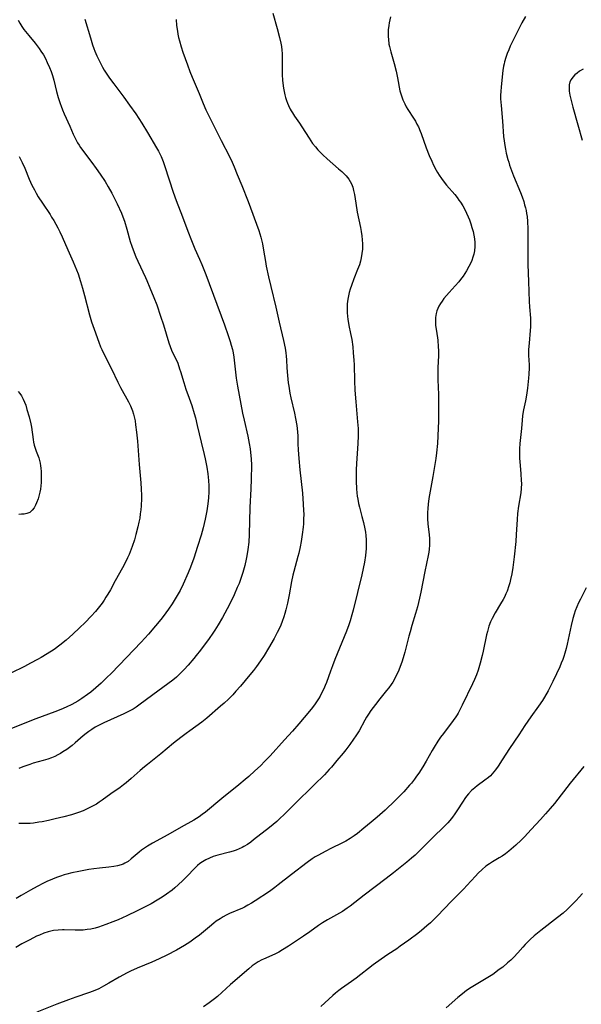
# Model space of a CAD drawing. Units: inches. Extents: x 2123920 to 2129388, y 202847 to 208243.
# Drawn here: x 2124181 to 2124292, y 203543 to 203738 of the extents above; entities that cross this region are included whole.
import ezdxf

# ---------------------------------------------------------------- set-up
doc = ezdxf.new("R2010")
doc.units = ezdxf.units.IN
doc.header["$MEASUREMENT"] = 0
doc.layers.add('c_01_T14S_R20E', color=210, linetype='Continuous')

msp = doc.modelspace()

# ---------------------------------------------------------------- linework, layer by layer
at = {"layer": 'c_01_T14S_R20E'}
for points in [[(2124180.37, 203738.01, 942), (2124180.71, 203737.42, 942), (2124181.1, 203736.79, 942), (2124181.51, 203736.18, 942), (2124181.83, 203735.76, 942), (2124182.48, 203734.95, 942), (2124183.73, 203733.46, 942), (2124184.14, 203732.95, 942), (2124184.54, 203732.43, 942), (2124184.91, 203731.89, 942), (2124185.38, 203731.12, 942), (2124185.78, 203730.39, 942), (2124186.16, 203729.64, 942), (2124186.61, 203728.62, 942), (2124186.9, 203727.84, 942), (2124187.17, 203727.04, 942), (2124187.46, 203726.1, 942), (2124188, 203723.91, 942), (2124188.34, 203722.67, 942), (2124188.71, 203721.52, 942), (2124188.92, 203720.95, 942), (2124189.18, 203720.27, 942), (2124189.52, 203719.48, 942), (2124190.63, 203717.05, 942), (2124191.31, 203715.44, 942), (2124191.8, 203714.37, 942), (2124192.16, 203713.71, 942), (2124192.45, 203713.25, 942), (2124192.75, 203712.8, 942), (2124194.99, 203709.81, 942), (2124195.85, 203708.62, 942), (2124196.64, 203707.5, 942), (2124197.61, 203706.03, 942), (2124198.24, 203705, 942), (2124198.95, 203703.72, 942), (2124199.28, 203703.07, 942), (2124199.99, 203701.61, 942), (2124200.82, 203699.78, 942), (2124201.12, 203699.03, 942), (2124201.41, 203698.2, 942), (2124201.88, 203696.65, 942), (2124202.59, 203694.19, 942), (2124202.88, 203693.25, 942), (2124203.35, 203691.97, 942), (2124203.67, 203691.16, 942), (2124204.07, 203690.25, 942), (2124205.6, 203687.04, 942), (2124205.87, 203686.46, 942), (2124206.49, 203685.01, 942), (2124207.28, 203683.08, 942), (2124207.83, 203681.6, 942), (2124208.6, 203679.37, 942), (2124209.16, 203677.64, 942), (2124210.25, 203674.09, 942), (2124210.49, 203673.35, 942), (2124210.76, 203672.65, 942), (2124210.9, 203672.33, 942), (2124211.72, 203670.65, 942), (2124211.97, 203670.08, 942), (2124212.36, 203668.97, 942), (2124212.54, 203668.41, 942), (2124213.16, 203666.23, 942), (2124213.61, 203664.9, 942), (2124214.26, 203663.13, 942), (2124214.75, 203661.69, 942), (2124215.23, 203660.13, 942), (2124215.47, 203659.27, 942), (2124215.85, 203657.74, 942), (2124216.61, 203654.45, 942), (2124217.22, 203651.98, 942), (2124217.41, 203651.13, 942), (2124217.72, 203649.49, 942), (2124217.92, 203648.15, 942), (2124218.05, 203646.85, 942), (2124218.12, 203645.78, 942), (2124218.13, 203644.57, 942), (2124218.08, 203643.37, 942), (2124217.96, 203642.19, 942), (2124217.74, 203640.82, 942), (2124217.39, 203639.15, 942), (2124217, 203637.48, 942), (2124216.59, 203635.98, 942), (2124215.91, 203633.75, 942), (2124215.17, 203631.43, 942), (2124214.54, 203629.69, 942), (2124214.07, 203628.56, 942), (2124213.04, 203626.32, 942), (2124212.43, 203625.08, 942), (2124211.66, 203623.7, 942), (2124210.88, 203622.43, 942), (2124210.18, 203621.38, 942), (2124209.64, 203620.62, 942), (2124208.91, 203619.66, 942), (2124208.29, 203618.9, 942), (2124207.56, 203618.03, 942), (2124206.17, 203616.42, 942), (2124204.74, 203614.84, 942), (2124201.81, 203611.76, 942), (2124198.86, 203608.7, 942), (2124197.9, 203607.73, 942), (2124196.85, 203606.71, 942), (2124195.8, 203605.78, 942), (2124194.76, 203604.93, 942), (2124194.14, 203604.46, 942), (2124193.01, 203603.67, 942), (2124192.2, 203603.16, 942), (2124191.04, 203602.5, 942), (2124189.9, 203601.93, 942), (2124188.83, 203601.46, 942), (2124187.67, 203601, 942), (2124183.9, 203599.6, 942), (2124182.39, 203599.02, 942), (2124178.93, 203597.63, 942)], [(2124254.11, 203738.65, 934), (2124253.97, 203738.07, 934), (2124253.86, 203737.51, 934), (2124253.77, 203736.93, 934), (2124253.67, 203736.11, 934), (2124253.63, 203735.19, 934), (2124253.64, 203734.71, 934), (2124253.68, 203734.22, 934), (2124253.79, 203733.28, 934), (2124253.89, 203732.79, 934), (2124254.15, 203731.75, 934), (2124254.81, 203729.46, 934), (2124255.21, 203727.91, 934), (2124255.5, 203726.6, 934), (2124255.98, 203724.02, 934), (2124256.19, 203723.2, 934), (2124256.54, 203722.25, 934), (2124256.91, 203721.46, 934), (2124257.22, 203720.87, 934), (2124257.56, 203720.3, 934), (2124258.65, 203718.61, 934), (2124259.04, 203717.98, 934), (2124259.34, 203717.44, 934), (2124259.63, 203716.88, 934), (2124260, 203716.01, 934), (2124260.18, 203715.54, 934), (2124261.17, 203712.75, 934), (2124261.77, 203711.21, 934), (2124262.26, 203710.06, 934), (2124262.62, 203709.29, 934), (2124263.11, 203708.33, 934), (2124263.41, 203707.82, 934), (2124263.71, 203707.33, 934), (2124264.2, 203706.62, 934), (2124264.71, 203705.94, 934), (2124265.22, 203705.32, 934), (2124266.82, 203703.46, 934), (2124267.28, 203702.88, 934), (2124267.65, 203702.38, 934), (2124267.96, 203701.94, 934), (2124268.39, 203701.25, 934), (2124268.79, 203700.54, 934), (2124269.17, 203699.77, 934), (2124269.48, 203699.08, 934), (2124269.73, 203698.45, 934), (2124270, 203697.7, 934), (2124270.23, 203696.94, 934), (2124270.44, 203696.18, 934), (2124270.61, 203695.41, 934), (2124270.74, 203694.68, 934), (2124270.81, 203693.95, 934), (2124270.83, 203693.19, 934), (2124270.75, 203692.35, 934), (2124270.61, 203691.69, 934), (2124270.42, 203691.04, 934), (2124270.19, 203690.39, 934), (2124270.05, 203690.06, 934), (2124269.64, 203689.21, 934), (2124269.18, 203688.38, 934), (2124268.85, 203687.86, 934), (2124268.5, 203687.34, 934), (2124267.96, 203686.62, 934), (2124267.62, 203686.2, 934), (2124266.93, 203685.4, 934), (2124265.72, 203684.09, 934), (2124265.18, 203683.48, 934), (2124264.69, 203682.88, 934), (2124264.32, 203682.38, 934), (2124263.98, 203681.87, 934), (2124263.7, 203681.38, 934), (2124263.47, 203680.88, 934), (2124263.29, 203680.41, 934), (2124263.16, 203679.92, 934), (2124263.03, 203679.15, 934), (2124262.99, 203678.69, 934), (2124262.99, 203678.22, 934), (2124263.03, 203677.51, 934), (2124263.12, 203676.8, 934), (2124263.39, 203675.09, 934), (2124263.45, 203674.6, 934), (2124263.56, 203673.28, 934), (2124263.58, 203672.61, 934), (2124263.58, 203671.59, 934), (2124263.49, 203669.15, 934), (2124263.47, 203668.11, 934), (2124263.48, 203666.75, 934), (2124263.6, 203663.88, 934), (2124263.63, 203662.5, 934), (2124263.6, 203658.61, 934), (2124263.57, 203657.17, 934), (2124263.5, 203655.71, 934), (2124263.39, 203654.17, 934), (2124263.19, 203652.32, 934), (2124263.05, 203651.17, 934), (2124262.82, 203649.61, 934), (2124262.5, 203647.64, 934), (2124261.72, 203643.24, 934), (2124261.56, 203642.15, 934), (2124261.47, 203641.26, 934), (2124261.42, 203640.49, 934), (2124261.4, 203639.73, 934), (2124261.42, 203639.22, 934), (2124261.5, 203638.24, 934), (2124261.77, 203636.09, 934), (2124261.81, 203635.33, 934), (2124261.82, 203634.67, 934), (2124261.81, 203634.01, 934), (2124261.74, 203633.22, 934), (2124261.66, 203632.64, 934), (2124261.55, 203632, 934), (2124260.91, 203628.78, 934), (2124260.14, 203624.74, 934), (2124259.87, 203623.51, 934), (2124259.45, 203621.83, 934), (2124259.06, 203620.47, 934), (2124258.33, 203618.1, 934), (2124257.98, 203616.88, 934), (2124257.73, 203615.99, 934), (2124256.92, 203612.85, 934), (2124256.74, 203612.18, 934), (2124256.4, 203611.06, 934), (2124255.95, 203609.81, 934), (2124255.59, 203608.92, 934), (2124255.18, 203608.05, 934), (2124254.88, 203607.47, 934), (2124254.55, 203606.9, 934), (2124254.23, 203606.41, 934), (2124253.79, 203605.8, 934), (2124253.33, 203605.21, 934), (2124252.01, 203603.59, 934), (2124251.14, 203602.5, 934), (2124250.22, 203601.25, 934), (2124249.74, 203600.55, 934), (2124249.36, 203599.94, 934), (2124249.04, 203599.38, 934), (2124247.88, 203597.28, 934), (2124247.24, 203596.23, 934), (2124246.8, 203595.58, 934), (2124246.03, 203594.52, 934), (2124245.25, 203593.51, 934), (2124244.73, 203592.85, 934), (2124243.5, 203591.35, 934), (2124242.41, 203590.07, 934), (2124241.98, 203589.58, 934), (2124241.01, 203588.56, 934), (2124239.01, 203586.56, 934), (2124235.09, 203582.73, 934), (2124232.96, 203580.6, 934), (2124232.28, 203579.94, 934), (2124231.59, 203579.3, 934), (2124230.18, 203578.12, 934), (2124227.01, 203575.64, 934), (2124226.45, 203575.21, 934), (2124225.77, 203574.74, 934), (2124225.07, 203574.31, 934), (2124224.73, 203574.13, 934), (2124224.15, 203573.87, 934), (2124223.56, 203573.64, 934), (2124222.96, 203573.44, 934), (2124222.22, 203573.22, 934), (2124219.9, 203572.6, 934), (2124219.02, 203572.33, 934), (2124218.26, 203572.05, 934), (2124217.54, 203571.72, 934), (2124216.86, 203571.31, 934), (2124216.38, 203570.95, 934), (2124215.92, 203570.56, 934), (2124215.31, 203569.97, 934), (2124213.86, 203568.45, 934), (2124212.98, 203567.58, 934), (2124212.05, 203566.72, 934), (2124211.43, 203566.17, 934), (2124210.87, 203565.71, 934), (2124209.77, 203564.87, 934), (2124208.9, 203564.28, 934), (2124207.93, 203563.68, 934), (2124206.69, 203562.97, 934), (2124205.68, 203562.44, 934), (2124203.96, 203561.58, 934), (2124201.92, 203560.62, 934), (2124200.16, 203559.84, 934), (2124199.13, 203559.41, 934), (2124197.73, 203558.87, 934), (2124197.02, 203558.61, 934), (2124196.31, 203558.38, 934), (2124195.66, 203558.19, 934), (2124194.8, 203558, 934), (2124194.02, 203557.87, 934), (2124193.24, 203557.78, 934), (2124192.44, 203557.74, 934), (2124191.7, 203557.76, 934), (2124189.53, 203557.85, 934), (2124189.19, 203557.85, 934), (2124188.29, 203557.8, 934), (2124187.39, 203557.68, 934), (2124186.61, 203557.52, 934), (2124186.33, 203557.44, 934), (2124185.46, 203557.15, 934), (2124184.61, 203556.81, 934), (2124184.02, 203556.55, 934), (2124182.67, 203555.88, 934), (2124181.9, 203555.47, 934), (2124181.14, 203555.05, 934), (2124179.96, 203554.35, 934)], [(2124230.84, 203739.38, 936), (2124231.68, 203736.37, 936), (2124232.14, 203734.61, 936), (2124232.39, 203733.49, 936), (2124232.51, 203732.8, 936), (2124232.59, 203732.1, 936), (2124232.64, 203731.39, 936), (2124232.66, 203730.58, 936), (2124232.64, 203727.98, 936), (2124232.65, 203727.2, 936), (2124232.72, 203726.16, 936), (2124232.78, 203725.53, 936), (2124232.91, 203724.56, 936), (2124233.04, 203723.89, 936), (2124233.19, 203723.24, 936), (2124233.34, 203722.67, 936), (2124233.52, 203722.1, 936), (2124233.71, 203721.6, 936), (2124233.92, 203721.11, 936), (2124234.26, 203720.41, 936), (2124234.44, 203720.08, 936), (2124234.68, 203719.67, 936), (2124235.12, 203719.01, 936), (2124236.08, 203717.64, 936), (2124236.58, 203716.9, 936), (2124237.99, 203714.61, 936), (2124238.69, 203713.61, 936), (2124239.24, 203712.92, 936), (2124239.73, 203712.36, 936), (2124240.23, 203711.81, 936), (2124240.69, 203711.35, 936), (2124241.55, 203710.55, 936), (2124243.81, 203708.6, 936), (2124244.44, 203708.05, 936), (2124244.89, 203707.62, 936), (2124245.31, 203707.18, 936), (2124245.83, 203706.51, 936), (2124246.12, 203706.05, 936), (2124246.38, 203705.57, 936), (2124246.63, 203704.95, 936), (2124246.81, 203704.29, 936), (2124246.97, 203703.46, 936), (2124247.22, 203701.78, 936), (2124247.53, 203700, 936), (2124248.16, 203696.92, 936), (2124248.3, 203696.16, 936), (2124248.43, 203695.3, 936), (2124248.51, 203694.51, 936), (2124248.56, 203693.71, 936), (2124248.56, 203693.2, 936), (2124248.54, 203692.66, 936), (2124248.46, 203691.78, 936), (2124248.31, 203690.91, 936), (2124248.17, 203690.3, 936), (2124247.94, 203689.54, 936), (2124247.59, 203688.6, 936), (2124246.86, 203686.81, 936), (2124246.35, 203685.48, 936), (2124246.11, 203684.73, 936), (2124245.92, 203684.08, 936), (2124245.71, 203683.08, 936), (2124245.6, 203682.33, 936), (2124245.55, 203681.75, 936), (2124245.52, 203681.17, 936), (2124245.52, 203680.63, 936), (2124245.54, 203680.08, 936), (2124245.6, 203679.32, 936), (2124245.66, 203678.78, 936), (2124245.87, 203677.53, 936), (2124246.2, 203675.94, 936), (2124246.42, 203674.76, 936), (2124246.62, 203673.31, 936), (2124246.74, 203672.15, 936), (2124246.85, 203670.67, 936), (2124246.89, 203669.74, 936), (2124246.97, 203666.6, 936), (2124247.05, 203664.75, 936), (2124247.22, 203662.44, 936), (2124247.58, 203658.44, 936), (2124247.67, 203657.14, 936), (2124247.69, 203655.7, 936), (2124247.64, 203654.16, 936), (2124247.38, 203650.22, 936), (2124247.31, 203648.92, 936), (2124247.29, 203648.16, 936), (2124247.29, 203646.68, 936), (2124247.37, 203645.19, 936), (2124247.44, 203644.4, 936), (2124247.52, 203643.76, 936), (2124247.62, 203643.13, 936), (2124247.79, 203642.26, 936), (2124247.96, 203641.55, 936), (2124248.46, 203639.68, 936), (2124248.75, 203638.53, 936), (2124249.03, 203637.25, 936), (2124249.14, 203636.6, 936), (2124249.23, 203635.92, 936), (2124249.29, 203635.05, 936), (2124249.31, 203634.19, 936), (2124249.28, 203633.32, 936), (2124249.23, 203632.7, 936), (2124249.15, 203632.01, 936), (2124248.93, 203630.64, 936), (2124248.7, 203629.43, 936), (2124248.43, 203628.17, 936), (2124246.71, 203621.17, 936), (2124246.46, 203620.22, 936), (2124246.11, 203619.01, 936), (2124245.86, 203618.25, 936), (2124245.37, 203616.96, 936), (2124243.1, 203611.38, 936), (2124242.6, 203610.12, 936), (2124242.2, 203609.07, 936), (2124241.4, 203606.81, 936), (2124241.18, 203606.24, 936), (2124240.89, 203605.55, 936), (2124240.54, 203604.83, 936), (2124240.16, 203604.11, 936), (2124239.87, 203603.62, 936), (2124239.18, 203602.58, 936), (2124238.66, 203601.88, 936), (2124238.08, 203601.15, 936), (2124235.96, 203598.64, 936), (2124234.7, 203597.2, 936), (2124233.11, 203595.48, 936), (2124230.25, 203592.33, 936), (2124229.23, 203591.24, 936), (2124228.35, 203590.35, 936), (2124227.26, 203589.32, 936), (2124226.05, 203588.22, 936), (2124225.35, 203587.6, 936), (2124224.05, 203586.53, 936), (2124220.72, 203583.84, 936), (2124217.48, 203581.13, 936), (2124216.85, 203580.66, 936), (2124216.21, 203580.21, 936), (2124215.18, 203579.57, 936), (2124212.63, 203578.16, 936), (2124209.99, 203576.63, 936), (2124206.99, 203575.03, 936), (2124205.99, 203574.44, 936), (2124205.38, 203574.03, 936), (2124204.79, 203573.59, 936), (2124204.35, 203573.24, 936), (2124202.78, 203571.87, 936), (2124202.16, 203571.4, 936), (2124201.5, 203571.01, 936), (2124201.18, 203570.85, 936), (2124200.78, 203570.7, 936), (2124200.07, 203570.49, 936), (2124199.33, 203570.35, 936), (2124198.37, 203570.23, 936), (2124196.51, 203570.05, 936), (2124195.37, 203569.91, 936), (2124194.4, 203569.76, 936), (2124192.41, 203569.38, 936), (2124191.03, 203569.1, 936), (2124190.02, 203568.85, 936), (2124189.51, 203568.71, 936), (2124188.74, 203568.47, 936), (2124187.98, 203568.2, 936), (2124187.22, 203567.9, 936), (2124186.1, 203567.4, 936), (2124185.41, 203567.07, 936), (2124184.14, 203566.41, 936), (2124182.83, 203565.68, 936), (2124180.98, 203564.62, 936), (2124179.99, 203564.03, 936)], [(2124211.67, 203738.16, 938), (2124211.77, 203736.98, 938), (2124211.92, 203735.85, 938), (2124212.02, 203735.22, 938), (2124212.15, 203734.56, 938), (2124212.31, 203733.91, 938), (2124212.64, 203732.73, 938), (2124212.97, 203731.69, 938), (2124213.89, 203729.16, 938), (2124214.4, 203727.85, 938), (2124214.84, 203726.75, 938), (2124216.22, 203723.51, 938), (2124217.02, 203721.53, 938), (2124217.56, 203720.28, 938), (2124217.88, 203719.62, 938), (2124220.57, 203714.21, 938), (2124222.2, 203710.99, 938), (2124222.74, 203709.86, 938), (2124223.15, 203708.97, 938), (2124223.78, 203707.45, 938), (2124224.65, 203705.24, 938), (2124225.9, 203702.11, 938), (2124228.01, 203696.32, 938), (2124228.4, 203695.04, 938), (2124228.74, 203693.69, 938), (2124228.98, 203692.45, 938), (2124229.34, 203690.2, 938), (2124229.5, 203689.32, 938), (2124229.93, 203687.19, 938), (2124230.39, 203685.25, 938), (2124231.37, 203681.16, 938), (2124232.06, 203678.19, 938), (2124232.92, 203674.55, 938), (2124233.23, 203673.06, 938), (2124233.37, 203672.11, 938), (2124233.44, 203671.44, 938), (2124233.5, 203670.72, 938), (2124233.59, 203669.15, 938), (2124233.7, 203667.63, 938), (2124233.85, 203666.19, 938), (2124233.95, 203665.52, 938), (2124234.18, 203664.15, 938), (2124234.38, 203663.2, 938), (2124235.08, 203660.18, 938), (2124235.32, 203659.1, 938), (2124235.57, 203657.76, 938), (2124235.65, 203657.11, 938), (2124235.71, 203656.41, 938), (2124235.74, 203655.7, 938), (2124235.78, 203654.13, 938), (2124235.83, 203652.9, 938), (2124235.95, 203651.16, 938), (2124236.16, 203648.92, 938), (2124236.65, 203644.35, 938), (2124236.83, 203642.16, 938), (2124236.9, 203640.9, 938), (2124236.92, 203640.16, 938), (2124236.91, 203639.17, 938), (2124236.86, 203638.25, 938), (2124236.79, 203637.56, 938), (2124236.63, 203636.17, 938), (2124236.4, 203634.75, 938), (2124236.2, 203633.7, 938), (2124235.93, 203632.47, 938), (2124235.75, 203631.76, 938), (2124234.94, 203628.83, 938), (2124234.76, 203628.09, 938), (2124234.49, 203626.81, 938), (2124234.05, 203624.16, 938), (2124233.73, 203622.54, 938), (2124233.4, 203621.2, 938), (2124233.2, 203620.52, 938), (2124232.98, 203619.84, 938), (2124232.64, 203618.91, 938), (2124232.37, 203618.21, 938), (2124232.04, 203617.46, 938), (2124231.69, 203616.72, 938), (2124231.06, 203615.51, 938), (2124229.97, 203613.63, 938), (2124229.08, 203612.18, 938), (2124228.38, 203611.12, 938), (2124227.58, 203609.99, 938), (2124227, 203609.22, 938), (2124226.26, 203608.32, 938), (2124224.4, 203606.12, 938), (2124223.51, 203605.09, 938), (2124222.89, 203604.41, 938), (2124222.05, 203603.55, 938), (2124221.15, 203602.71, 938), (2124220.47, 203602.12, 938), (2124217.73, 203599.76, 938), (2124216.77, 203598.97, 938), (2124215.54, 203598.08, 938), (2124214.37, 203597.27, 938), (2124213.62, 203596.73, 938), (2124212.57, 203595.92, 938), (2124211.17, 203594.8, 938), (2124208.64, 203592.68, 938), (2124206, 203590.59, 938), (2124205.42, 203590.12, 938), (2124204.56, 203589.38, 938), (2124202.77, 203587.78, 938), (2124201.76, 203586.93, 938), (2124201.25, 203586.53, 938), (2124200.59, 203586.04, 938), (2124198.71, 203584.74, 938), (2124197.03, 203583.51, 938), (2124196.45, 203583.12, 938), (2124195.87, 203582.75, 938), (2124195.24, 203582.38, 938), (2124194.59, 203582.04, 938), (2124193.91, 203581.72, 938), (2124193.23, 203581.42, 938), (2124192.35, 203581.09, 938), (2124190.95, 203580.63, 938), (2124189.43, 203580.21, 938), (2124187.73, 203579.79, 938), (2124186.43, 203579.5, 938), (2124185.17, 203579.25, 938), (2124184.5, 203579.13, 938), (2124183.4, 203578.98, 938), (2124182.8, 203578.92, 938), (2124181.94, 203578.87, 938), (2124180.51, 203578.87, 938)], [(2124193.62, 203738.22, 940), (2124194.7, 203734.53, 940), (2124195.14, 203733.12, 940), (2124195.39, 203732.42, 940), (2124195.6, 203731.85, 940), (2124195.97, 203730.98, 940), (2124196.37, 203730.13, 940), (2124196.81, 203729.26, 940), (2124197.12, 203728.69, 940), (2124197.45, 203728.14, 940), (2124197.96, 203727.34, 940), (2124198.5, 203726.55, 940), (2124199.32, 203725.42, 940), (2124201.32, 203722.75, 940), (2124202.44, 203721.21, 940), (2124203.66, 203719.43, 940), (2124204.85, 203717.6, 940), (2124205.99, 203715.76, 940), (2124207.8, 203712.72, 940), (2124208.18, 203712.05, 940), (2124208.44, 203711.53, 940), (2124208.7, 203710.99, 940), (2124209.1, 203709.99, 940), (2124209.43, 203709.06, 940), (2124211.1, 203703.92, 940), (2124211.68, 203702.27, 940), (2124212.92, 203699.09, 940), (2124213.97, 203696.19, 940), (2124214.68, 203694.36, 940), (2124215.35, 203692.75, 940), (2124216.29, 203690.7, 940), (2124216.75, 203689.64, 940), (2124217.56, 203687.64, 940), (2124221.26, 203677.68, 940), (2124221.99, 203675.57, 940), (2124222.36, 203674.4, 940), (2124222.59, 203673.61, 940), (2124222.8, 203672.81, 940), (2124222.95, 203672.09, 940), (2124223.09, 203671.24, 940), (2124223.17, 203670.64, 940), (2124223.55, 203667.11, 940), (2124223.8, 203665.49, 940), (2124224.82, 203660.19, 940), (2124225.12, 203658.81, 940), (2124225.84, 203655.59, 940), (2124226.14, 203654.15, 940), (2124226.31, 203653.14, 940), (2124226.41, 203652.38, 940), (2124226.53, 203651.15, 940), (2124226.56, 203649.89, 940), (2124226.52, 203647.11, 940), (2124226.45, 203645.17, 940), (2124226.26, 203641.47, 940), (2124226.13, 203636.16, 940), (2124226.04, 203634.63, 940), (2124225.88, 203633.18, 940), (2124225.67, 203631.93, 940), (2124225.53, 203631.24, 940), (2124225.24, 203630.02, 940), (2124224.85, 203628.63, 940), (2124224.39, 203627.2, 940), (2124224.12, 203626.46, 940), (2124223.78, 203625.63, 940), (2124223.13, 203624.17, 940), (2124222.2, 203622.28, 940), (2124220.86, 203619.72, 940), (2124220, 203618.23, 940), (2124219.34, 203617.19, 940), (2124218.94, 203616.61, 940), (2124218.2, 203615.57, 940), (2124216.47, 203613.24, 940), (2124215.63, 203612.16, 940), (2124215.14, 203611.55, 940), (2124214.04, 203610.27, 940), (2124213.23, 203609.37, 940), (2124212.47, 203608.59, 940), (2124211.72, 203607.88, 940), (2124211, 203607.27, 940), (2124210.04, 203606.53, 940), (2124207.05, 203604.38, 940), (2124204.28, 203602.32, 940), (2124203.72, 203601.93, 940), (2124203.14, 203601.57, 940), (2124202.51, 203601.21, 940), (2124201.32, 203600.61, 940), (2124197.33, 203598.83, 940), (2124196.27, 203598.31, 940), (2124195.65, 203597.97, 940), (2124194.95, 203597.53, 940), (2124194.38, 203597.14, 940), (2124193.84, 203596.73, 940), (2124193.27, 203596.25, 940), (2124191.7, 203594.85, 940), (2124191.09, 203594.36, 940), (2124190.57, 203593.96, 940), (2124190.03, 203593.58, 940), (2124189.25, 203593.07, 940), (2124188.75, 203592.78, 940), (2124188.24, 203592.5, 940), (2124187.62, 203592.2, 940), (2124187, 203591.92, 940), (2124186.26, 203591.65, 940), (2124185.37, 203591.37, 940), (2124183.38, 203590.82, 940), (2124182.7, 203590.6, 940), (2124181.34, 203590.11, 940), (2124180.55, 203589.8, 940)], [(2124280.84, 203738.77, 932), (2124280.11, 203737.46, 932), (2124278.11, 203733.54, 932), (2124277.79, 203732.86, 932), (2124277.5, 203732.17, 932), (2124277.22, 203731.44, 932), (2124276.94, 203730.61, 932), (2124276.69, 203729.77, 932), (2124276.59, 203729.35, 932), (2124276.49, 203728.87, 932), (2124276.37, 203728.06, 932), (2124276.01, 203724.82, 932), (2124275.93, 203723.87, 932), (2124275.9, 203723.16, 932), (2124275.91, 203722.44, 932), (2124275.98, 203721.12, 932), (2124276.26, 203717.99, 932), (2124276.5, 203714.94, 932), (2124276.59, 203714.13, 932), (2124276.73, 203713.18, 932), (2124276.86, 203712.44, 932), (2124277.02, 203711.69, 932), (2124277.34, 203710.43, 932), (2124277.5, 203709.87, 932), (2124277.67, 203709.31, 932), (2124278.03, 203708.27, 932), (2124278.45, 203707.18, 932), (2124279.81, 203703.86, 932), (2124280.14, 203702.99, 932), (2124280.47, 203702.07, 932), (2124280.65, 203701.46, 932), (2124280.82, 203700.84, 932), (2124280.94, 203700.3, 932), (2124281.04, 203699.71, 932), (2124281.13, 203699.12, 932), (2124281.22, 203698.14, 932), (2124281.29, 203696.67, 932), (2124281.3, 203695.59, 932), (2124281.27, 203692.52, 932), (2124281.28, 203690.8, 932), (2124281.31, 203689.59, 932), (2124281.44, 203686.23, 932), (2124281.53, 203682.28, 932), (2124281.59, 203681.24, 932), (2124281.79, 203678.97, 932), (2124281.82, 203678.29, 932), (2124281.8, 203677.27, 932), (2124281.75, 203676.57, 932), (2124281.53, 203674.06, 932), (2124281.45, 203672.78, 932), (2124281.45, 203671.59, 932), (2124281.53, 203669.74, 932), (2124281.54, 203669.13, 932), (2124281.5, 203667.89, 932), (2124281.44, 203667.08, 932), (2124281.24, 203665.14, 932), (2124281.05, 203663.77, 932), (2124280.82, 203662.6, 932), (2124280.44, 203660.85, 932), (2124280.31, 203660.09, 932), (2124280.25, 203659.67, 932), (2124280.16, 203658.8, 932), (2124280.03, 203657.16, 932), (2124279.7, 203654.15, 932), (2124279.63, 203653.13, 932), (2124279.61, 203652.27, 932), (2124279.63, 203651.2, 932), (2124279.68, 203650.57, 932), (2124279.92, 203648.16, 932), (2124280, 203646.81, 932), (2124280.01, 203646.23, 932), (2124279.98, 203645.24, 932), (2124279.88, 203644.36, 932), (2124279.44, 203641.74, 932), (2124279.26, 203640.27, 932), (2124279.17, 203639.13, 932), (2124278.99, 203636.16, 932), (2124278.89, 203634.78, 932), (2124278.59, 203631.71, 932), (2124278.33, 203629.61, 932), (2124278.12, 203628.35, 932), (2124277.88, 203627.23, 932), (2124277.72, 203626.58, 932), (2124277.53, 203625.94, 932), (2124277.18, 203624.93, 932), (2124276.95, 203624.36, 932), (2124276.66, 203623.74, 932), (2124276.42, 203623.28, 932), (2124275.91, 203622.38, 932), (2124274.85, 203620.62, 932), (2124274.24, 203619.5, 932), (2124273.93, 203618.83, 932), (2124273.59, 203617.97, 932), (2124273.29, 203616.93, 932), (2124273.13, 203616.28, 932), (2124272.46, 203613.05, 932), (2124272.27, 203612.2, 932), (2124271.86, 203610.64, 932), (2124271.43, 203609.24, 932), (2124271.11, 203608.34, 932), (2124270.74, 203607.44, 932), (2124270.34, 203606.56, 932), (2124268.31, 203602.33, 932), (2124267.91, 203601.55, 932), (2124267.5, 203600.78, 932), (2124267.28, 203600.42, 932), (2124267.05, 203600.05, 932), (2124266.52, 203599.31, 932), (2124264.57, 203596.75, 932), (2124264.01, 203595.97, 932), (2124263.47, 203595.19, 932), (2124262.73, 203594.02, 932), (2124262.33, 203593.35, 932), (2124261.14, 203591.22, 932), (2124260.5, 203590.13, 932), (2124259.69, 203588.86, 932), (2124259.28, 203588.27, 932), (2124258.86, 203587.68, 932), (2124258.24, 203586.9, 932), (2124257.88, 203586.47, 932), (2124256.74, 203585.2, 932), (2124256.06, 203584.5, 932), (2124255, 203583.44, 932), (2124253.02, 203581.56, 932), (2124251.44, 203580.14, 932), (2124250.3, 203579.16, 932), (2124248.85, 203577.96, 932), (2124247.57, 203576.93, 932), (2124246.93, 203576.45, 932), (2124246.14, 203575.92, 932), (2124245.27, 203575.42, 932), (2124244.5, 203575.03, 932), (2124242.45, 203574.03, 932), (2124241.16, 203573.38, 932), (2124239.83, 203572.65, 932), (2124239.21, 203572.28, 932), (2124238.61, 203571.9, 932), (2124237.61, 203571.2, 932), (2124234.48, 203568.81, 932), (2124231.88, 203566.73, 932), (2124231.23, 203566.23, 932), (2124230.14, 203565.46, 932), (2124227.34, 203563.6, 932), (2124226.59, 203563.11, 932), (2124225.89, 203562.69, 932), (2124225.17, 203562.3, 932), (2124224.78, 203562.11, 932), (2124222.26, 203561.06, 932), (2124221.54, 203560.71, 932), (2124220.95, 203560.39, 932), (2124220.37, 203560.04, 932), (2124219.62, 203559.53, 932), (2124219.16, 203559.18, 932), (2124218.25, 203558.46, 932), (2124216.27, 203556.79, 932), (2124215.46, 203556.16, 932), (2124214.92, 203555.76, 932), (2124214.36, 203555.38, 932), (2124213.3, 203554.7, 932), (2124211.73, 203553.81, 932), (2124209.81, 203552.79, 932), (2124208.32, 203552.06, 932), (2124206.87, 203551.42, 932), (2124203.97, 203550.23, 932), (2124202.65, 203549.64, 932), (2124201.85, 203549.25, 932), (2124201.25, 203548.93, 932), (2124200.4, 203548.46, 932), (2124198.36, 203547.26, 932), (2124197.28, 203546.65, 932), (2124196.34, 203546.17, 932), (2124195.26, 203545.69, 932), (2124194.33, 203545.34, 932), (2124191.82, 203544.51, 932), (2124190.38, 203543.99, 932), (2124188.06, 203543.11, 932), (2124184.09, 203541.52, 932)], [(2124292.22, 203728.28, 930), (2124291.55, 203727.89, 930), (2124291.05, 203727.54, 930), (2124290.6, 203727.16, 930), (2124290.19, 203726.74, 930), (2124289.86, 203726.29, 930), (2124289.62, 203725.77, 930), (2124289.48, 203725.2, 930), (2124289.45, 203724.59, 930), (2124289.49, 203723.94, 930), (2124289.62, 203723.14, 930), (2124289.91, 203721.86, 930), (2124290.2, 203720.81, 930), (2124291.21, 203717.27, 930), (2124292.06, 203714.24, 930)], [(2124180.58, 203711.03, 944), (2124181.21, 203709.81, 944), (2124181.71, 203708.71, 944), (2124182.6, 203706.55, 944), (2124183.12, 203705.35, 944), (2124183.6, 203704.42, 944), (2124183.98, 203703.73, 944), (2124184.38, 203703.04, 944), (2124185.19, 203701.74, 944), (2124186.7, 203699.5, 944), (2124187.02, 203699, 944), (2124187.43, 203698.32, 944), (2124187.83, 203697.61, 944), (2124188.25, 203696.85, 944), (2124188.64, 203696.07, 944), (2124189.11, 203695.07, 944), (2124190.22, 203692.53, 944), (2124191.28, 203690.14, 944), (2124191.93, 203688.57, 944), (2124192.24, 203687.74, 944), (2124192.75, 203686.26, 944), (2124193.14, 203684.96, 944), (2124193.55, 203683.47, 944), (2124194.54, 203679.62, 944), (2124194.93, 203678.25, 944), (2124195.43, 203676.79, 944), (2124196.38, 203674.21, 944), (2124196.72, 203673.32, 944), (2124196.94, 203672.81, 944), (2124197.4, 203671.81, 944), (2124198.87, 203668.98, 944), (2124200.1, 203666.31, 944), (2124200.65, 203665.26, 944), (2124202.24, 203662.4, 944), (2124202.64, 203661.61, 944), (2124202.79, 203661.27, 944), (2124203.04, 203660.64, 944), (2124203.24, 203660, 944), (2124203.38, 203659.43, 944), (2124203.53, 203658.66, 944), (2124203.64, 203657.88, 944), (2124203.81, 203656.43, 944), (2124203.99, 203654.64, 944), (2124204.37, 203649.99, 944), (2124204.69, 203646.4, 944), (2124204.76, 203645.15, 944), (2124204.79, 203643.95, 944), (2124204.78, 203643.24, 944), (2124204.71, 203641.82, 944), (2124204.65, 203641.01, 944), (2124204.56, 203640.2, 944), (2124204.45, 203639.4, 944), (2124204.3, 203638.58, 944), (2124204.1, 203637.66, 944), (2124203.7, 203636.13, 944), (2124203.39, 203635.09, 944), (2124202.98, 203633.79, 944), (2124202.77, 203633.24, 944), (2124202.35, 203632.2, 944), (2124202.05, 203631.55, 944), (2124201.42, 203630.27, 944), (2124201.03, 203629.53, 944), (2124199.61, 203626.99, 944), (2124198.64, 203625.19, 944), (2124198.16, 203624.34, 944), (2124197.78, 203623.71, 944), (2124197.39, 203623.12, 944), (2124196.99, 203622.55, 944), (2124196.51, 203621.9, 944), (2124195.67, 203620.88, 944), (2124194.83, 203619.95, 944), (2124193.64, 203618.72, 944), (2124192.52, 203617.62, 944), (2124191.2, 203616.38, 944), (2124189.91, 203615.24, 944), (2124188.66, 203614.22, 944), (2124187.49, 203613.37, 944), (2124186.12, 203612.48, 944), (2124184.94, 203611.77, 944), (2124184.23, 203611.37, 944), (2124182.84, 203610.63, 944), (2124181.64, 203610.01, 944), (2124178.92, 203608.69, 944)], [(2124180.4, 203664.45, 946), (2124180.73, 203664.07, 946), (2124181.03, 203663.62, 946), (2124181.4, 203662.93, 946), (2124181.66, 203662.35, 946), (2124181.89, 203661.73, 946), (2124182.14, 203660.93, 946), (2124182.56, 203659.46, 946), (2124182.88, 203658.07, 946), (2124183.01, 203657.38, 946), (2124183.34, 203654.98, 946), (2124183.44, 203654.41, 946), (2124183.58, 203653.81, 946), (2124183.75, 203653.24, 946), (2124183.95, 203652.67, 946), (2124184.46, 203651.35, 946), (2124184.64, 203650.77, 946), (2124184.75, 203650.27, 946), (2124184.84, 203649.77, 946), (2124184.9, 203649.28, 946), (2124184.94, 203648.63, 946), (2124184.97, 203647.97, 946), (2124184.97, 203647.3, 946), (2124184.94, 203646.45, 946), (2124184.88, 203645.79, 946), (2124184.8, 203645.13, 946), (2124184.69, 203644.55, 946), (2124184.55, 203643.97, 946), (2124184.33, 203643.2, 946), (2124184.04, 203642.4, 946), (2124183.85, 203641.98, 946), (2124183.55, 203641.42, 946), (2124183.19, 203640.94, 946), (2124182.67, 203640.51, 946), (2124182.11, 203640.28, 946), (2124181.61, 203640.19, 946), (2124181.08, 203640.14, 946), (2124180.52, 203640.13, 946)], [(2124292.86, 203625.58, 930), (2124291.69, 203623.32, 930), (2124291.33, 203622.58, 930), (2124291, 203621.83, 930), (2124290.69, 203621.01, 930), (2124290.46, 203620.35, 930), (2124290.22, 203619.53, 930), (2124289.87, 203618.13, 930), (2124289.07, 203614.42, 930), (2124288.86, 203613.54, 930), (2124288.61, 203612.66, 930), (2124288.4, 203611.98, 930), (2124288.19, 203611.39, 930), (2124287.91, 203610.66, 930), (2124287.6, 203609.94, 930), (2124286.97, 203608.53, 930), (2124286.27, 203607.03, 930), (2124285.86, 203606.2, 930), (2124285.32, 203605.19, 930), (2124284.6, 203603.94, 930), (2124284.19, 203603.28, 930), (2124283.41, 203602.15, 930), (2124281.89, 203600.04, 930), (2124280.72, 203598.33, 930), (2124279.48, 203596.48, 930), (2124277.68, 203593.72, 930), (2124276.22, 203591.53, 930), (2124275.4, 203590.25, 930), (2124274.9, 203589.52, 930), (2124274.57, 203589.11, 930), (2124274.22, 203588.72, 930), (2124273.87, 203588.37, 930), (2124273.5, 203588.04, 930), (2124272.76, 203587.46, 930), (2124271.27, 203586.36, 930), (2124270.77, 203585.95, 930), (2124270.15, 203585.4, 930), (2124269.55, 203584.75, 930), (2124269.18, 203584.32, 930), (2124268.84, 203583.86, 930), (2124268.46, 203583.31, 930), (2124267.25, 203581.41, 930), (2124266.82, 203580.78, 930), (2124266.37, 203580.16, 930), (2124265.84, 203579.48, 930), (2124265.43, 203579.02, 930), (2124265, 203578.56, 930), (2124264.32, 203577.89, 930), (2124262.88, 203576.52, 930), (2124262.29, 203575.95, 930), (2124259.65, 203573.26, 930), (2124258.97, 203572.62, 930), (2124258.29, 203572, 930), (2124257.35, 203571.22, 930), (2124254.72, 203569.12, 930), (2124253.27, 203568.01, 930), (2124248.87, 203564.72, 930), (2124247.95, 203564, 930), (2124246.1, 203562.5, 930), (2124245.55, 203562.1, 930), (2124245.07, 203561.78, 930), (2124244.57, 203561.48, 930), (2124241.6, 203559.83, 930), (2124240.62, 203559.23, 930), (2124239.82, 203558.68, 930), (2124238.13, 203557.44, 930), (2124236.87, 203556.56, 930), (2124233.93, 203554.61, 930), (2124232.75, 203553.86, 930), (2124231.99, 203553.42, 930), (2124231.21, 203553.02, 930), (2124228.93, 203552.05, 930), (2124228.64, 203551.91, 930), (2124227.91, 203551.51, 930), (2124227.31, 203551.12, 930), (2124226.73, 203550.69, 930), (2124226.03, 203550.11, 930), (2124222.45, 203547, 930), (2124219.83, 203544.66, 930), (2124219.25, 203544.16, 930), (2124218.19, 203543.35, 930), (2124217.05, 203542.57, 930)], [(2124292.37, 203590.19, 928), (2124289.69, 203586.9, 928), (2124286.54, 203582.89, 928), (2124285.7, 203581.85, 928), (2124284.81, 203580.82, 928), (2124283.79, 203579.69, 928), (2124281.95, 203577.68, 928), (2124280.61, 203576.26, 928), (2124279.97, 203575.61, 928), (2124278.91, 203574.61, 928), (2124277.99, 203573.8, 928), (2124277.53, 203573.43, 928), (2124276.84, 203572.9, 928), (2124276.18, 203572.45, 928), (2124275.59, 203572.09, 928), (2124274.28, 203571.32, 928), (2124273.68, 203570.94, 928), (2124272.99, 203570.44, 928), (2124272.23, 203569.81, 928), (2124271.47, 203569.07, 928), (2124270.92, 203568.48, 928), (2124269.23, 203566.62, 928), (2124268.61, 203565.96, 928), (2124266.2, 203563.51, 928), (2124263.34, 203560.52, 928), (2124262.7, 203559.88, 928), (2124262.01, 203559.23, 928), (2124261.31, 203558.6, 928), (2124260.22, 203557.69, 928), (2124259.49, 203557.11, 928), (2124257.75, 203555.81, 928), (2124256.04, 203554.58, 928), (2124255.33, 203554.09, 928), (2124253.56, 203552.92, 928), (2124252.23, 203552.01, 928), (2124250.69, 203550.87, 928), (2124247.33, 203548.29, 928), (2124246.35, 203547.58, 928), (2124244.42, 203546.22, 928), (2124243.85, 203545.79, 928), (2124243.19, 203545.26, 928), (2124242.68, 203544.81, 928), (2124240.28, 203542.64, 928)], [(2124292.1, 203565.06, 926), (2124291.48, 203564.32, 926), (2124290.88, 203563.67, 926), (2124289.95, 203562.72, 926), (2124289.05, 203561.85, 926), (2124288.27, 203561.15, 926), (2124287.19, 203560.27, 926), (2124283.85, 203557.7, 926), (2124282.56, 203556.63, 926), (2124281.73, 203555.89, 926), (2124280.78, 203554.95, 926), (2124280.27, 203554.4, 926), (2124279.29, 203553.26, 926), (2124278.54, 203552.44, 926), (2124277.93, 203551.84, 926), (2124277.28, 203551.27, 926), (2124276.31, 203550.46, 926), (2124275.64, 203549.95, 926), (2124274.34, 203549.02, 926), (2124273.36, 203548.39, 926), (2124272.71, 203547.98, 926), (2124270.07, 203546.4, 926), (2124269.15, 203545.79, 926), (2124268.33, 203545.17, 926), (2124267.46, 203544.43, 926), (2124265.15, 203542.41, 926)]]:
    msp.add_polyline3d(points, dxfattribs=at)

doc.saveas('drawing.dxf')
